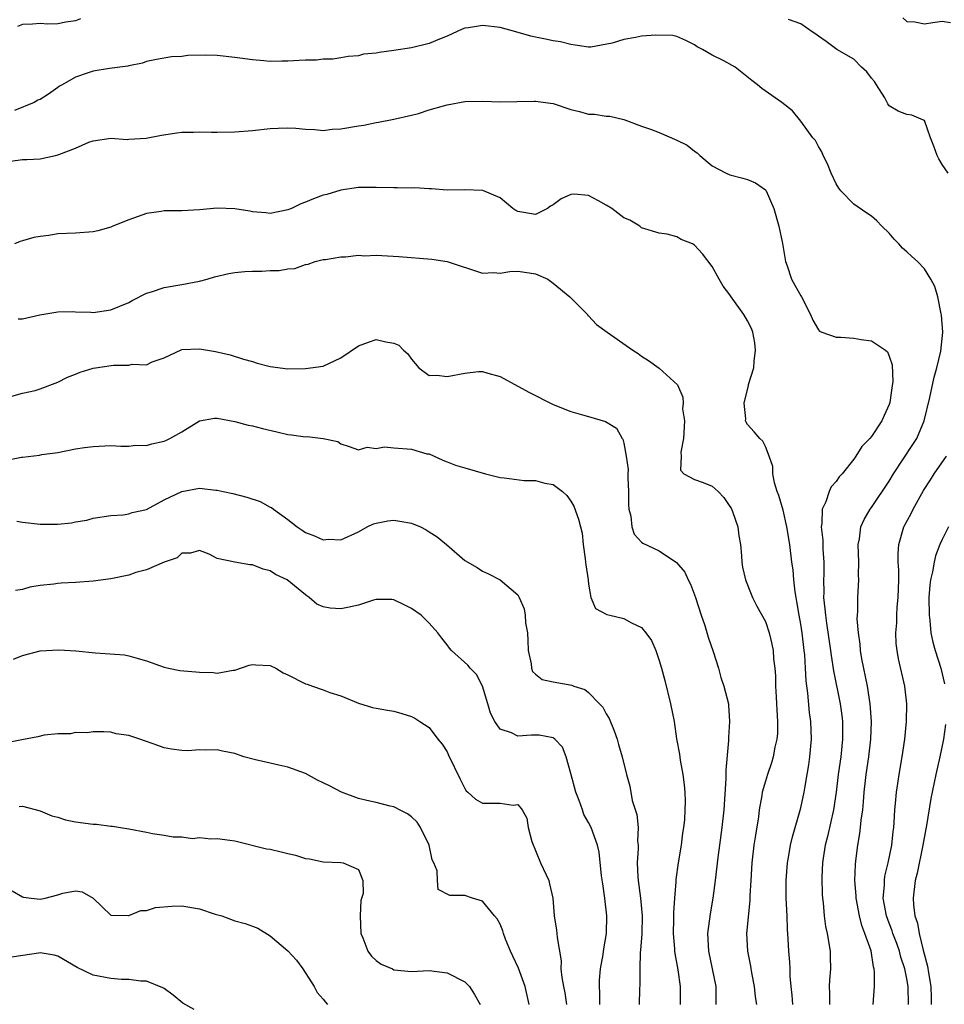
# Model space of a CAD drawing. Units: inches. Extents: x 2505000 to 2508000, y 1560000 to 1563000.
# Drawn here: x 2505427 to 2505531, y 1561335 to 1561446 of the extents above; entities that cross this region are included whole.
import ezdxf

# ---------------------------------------------------------------- set-up
doc = ezdxf.new("R2010")
doc.units = ezdxf.units.IN
doc.header["$MEASUREMENT"] = 0
doc.layers.add('LD25051560_2ft', color=125, linetype='Continuous')

msp = doc.modelspace()

# ---------------------------------------------------------------- linework, layer by layer
at = {"layer": 'LD25051560_2ft'}
for points, elevation in [([(2505523.18, 1561335), (2505523.34, 1561337), (2505523.36, 1561338.64), (2505523.31, 1561339), (2505523.24, 1561339.24), (2505522.96, 1561341.04), (2505522.27, 1561343), (2505521.9, 1561343.9), (2505521.64, 1561345), (2505521.26, 1561347), (2505521.26, 1561347.26), (2505521.13, 1561349), (2505521.18, 1561350.82), (2505521.24, 1561351.24), (2505521.45, 1561353), (2505521.69, 1561354.31), (2505521.77, 1561355), (2505521.83, 1561355.83), (2505522.01, 1561357), (2505522.11, 1561357.89), (2505522.19, 1561359), (2505522.33, 1561360.33), (2505522.41, 1561361), (2505522.7, 1561363), (2505522.94, 1561365), (2505523.01, 1561367), (2505522.87, 1561369), (2505522.54, 1561371), (2505521.92, 1561374.08), (2505521.77, 1561375), (2505521.72, 1561375.72), (2505521.52, 1561377), (2505521.39, 1561378.61), (2505521.41, 1561379), (2505521.46, 1561379.46), (2505521.45, 1561381), (2505521.56, 1561383), (2505521.53, 1561383.53), (2505521.56, 1561385), (2505521.51, 1561387), (2505521.64, 1561387.64), (2505521.81, 1561389), (2505522.16, 1561389.84), (2505522.87, 1561391), (2505523, 1561391.18), (2505525, 1561394.17), (2505525.49, 1561395), (2505527.69, 1561398.31), (2505528.13, 1561399), (2505528.98, 1561401), (2505529.61, 1561403.61), (2505530.08, 1561405.92), (2505530.41, 1561407), (2505530.86, 1561408.86), (2505531.08, 1561411), (2505530.94, 1561412.94), (2505530.9, 1561413.1), (2505530.5, 1561415), (2505530.17, 1561416.17), (2505529.73, 1561417), (2505529, 1561418.17), (2505528.19, 1561419), (2505527.56, 1561419.56), (2505527, 1561420.09), (2505526.51, 1561420.51), (2505526.1, 1561421), (2505525.56, 1561421.55), (2505525, 1561422.23), (2505524.19, 1561423), (2505523.6, 1561423.6), (2505523, 1561424.13), (2505522.47, 1561424.47), (2505521, 1561425.48), (2505519.55, 1561427), (2505519.3, 1561427.3), (2505519, 1561427.78), (2505518.44, 1561429), (2505518.04, 1561430.04), (2505517.53, 1561431), (2505517.4, 1561431.4), (2505517, 1561432.02), (2505516.68, 1561432.68), (2505516.39, 1561433), (2505515, 1561434.88), (2505514.06, 1561436.06), (2505512.88, 1561437), (2505510.59, 1561438.59), (2505510.1, 1561439), (2505509.47, 1561439.47), (2505507.6, 1561441), (2505506.29, 1561441.71), (2505505, 1561442.35), (2505503.91, 1561443), (2505503.3, 1561443.3), (2505503, 1561443.53), (2505502, 1561444), (2505501, 1561444.44), (2505500.55, 1561444.55), (2505498.62, 1561444.62), (2505497, 1561444.48), (2505496.33, 1561444.33), (2505495, 1561444.13), (2505493.69, 1561443.69), (2505491.25, 1561443.25), (2505491, 1561443.24), (2505489.49, 1561443.49), (2505489, 1561443.54), (2505487.85, 1561443.85), (2505487, 1561443.98), (2505486.15, 1561444.15), (2505485, 1561444.37), (2505484.49, 1561444.49), (2505482.77, 1561445), (2505481, 1561445.48), (2505479, 1561445.71), (2505477.44, 1561445.44), (2505477, 1561445.39), (2505476.71, 1561445.29), (2505475, 1561444.51), (2505474.17, 1561444.17), (2505473, 1561443.66), (2505471, 1561443.18), (2505469, 1561442.87), (2505467.34, 1561442.66), (2505467, 1561442.57), (2505465.56, 1561442.44), (2505465, 1561442.28), (2505463.81, 1561442.19), (2505463, 1561442.04), (2505462.09, 1561441.91), (2505461, 1561441.9), (2505460.23, 1561441.77), (2505459, 1561441.79), (2505458.27, 1561441.73), (2505457, 1561441.68), (2505456.32, 1561441.68), (2505455, 1561441.63), (2505454.3, 1561441.7), (2505453, 1561441.8), (2505451, 1561442.09), (2505449, 1561442.32), (2505447.64, 1561442.36), (2505445.69, 1561442.31), (2505445, 1561442.2), (2505443.85, 1561442.15), (2505442.15, 1561441.85), (2505441, 1561441.63), (2505440.55, 1561441.45), (2505439, 1561441.12), (2505438.91, 1561441.09), (2505436.82, 1561440.82), (2505435, 1561440.55), (2505434.3, 1561440.3), (2505433, 1561439.87), (2505431.47, 1561439), (2505431.18, 1561438.82), (2505431, 1561438.67), (2505429.93, 1561437.93), (2505429, 1561437.34), (2505428.74, 1561437.26), (2505428.33, 1561437), (2505426.1, 1561436.1)], 7070), ([(2505433.54, 1561446.46), (2505433, 1561446.23), (2505431.91, 1561446.09), (2505431, 1561445.87), (2505429.86, 1561445.86), (2505429, 1561445.94), (2505428.14, 1561445.86), (2505427, 1561445.82), (2505426.42, 1561445.58)], 7068), ([(2505531.69, 1561429), (2505531, 1561429.99), (2505530.61, 1561430.61), (2505530.42, 1561431), (2505530.07, 1561432.07), (2505529.68, 1561433), (2505529, 1561434.94), (2505528.9, 1561435), (2505527.55, 1561435.55), (2505527, 1561435.63), (2505526.01, 1561436.01), (2505525, 1561436.6), (2505524.84, 1561436.84), (2505524.79, 1561437), (2505524.5, 1561437.5), (2505523.59, 1561439), (2505523.35, 1561439.35), (2505523, 1561439.75), (2505522.46, 1561440.46), (2505521.89, 1561441), (2505521, 1561441.89), (2505519.08, 1561443), (2505517.88, 1561443.88), (2505517, 1561444.51), (2505516.72, 1561444.72), (2505516.29, 1561445), (2505515, 1561445.89), (2505513.61, 1561446.39)], 7068), ([(2505526.56, 1561446.56), (2505527, 1561446.16), (2505527.89, 1561446.11), (2505529, 1561445.89), (2505529.95, 1561446.05), (2505531, 1561446.2), (2505531.95, 1561446.05)], 7066), ([(2505425.63, 1561430.37), (2505427, 1561430.53), (2505427.47, 1561430.53), (2505429, 1561430.62), (2505430.72, 1561431), (2505431, 1561431.06), (2505431.12, 1561431.12), (2505433, 1561431.82), (2505434.51, 1561432.51), (2505435, 1561432.67), (2505437, 1561432.96), (2505438.82, 1561432.82), (2505439, 1561432.83), (2505440.96, 1561432.96), (2505442.7, 1561433.3), (2505444.45, 1561433.55), (2505445, 1561433.64), (2505446.35, 1561433.65), (2505447, 1561433.68), (2505448.37, 1561433.63), (2505449, 1561433.63), (2505451, 1561433.66), (2505453, 1561433.83), (2505455, 1561434.06), (2505455.9, 1561434.1), (2505457, 1561434.14), (2505457.9, 1561434.1), (2505459, 1561433.97), (2505460.05, 1561433.95), (2505461, 1561433.83), (2505462.03, 1561433.97), (2505463, 1561434.01), (2505465, 1561434.37), (2505465.58, 1561434.42), (2505467, 1561434.74), (2505467.25, 1561434.75), (2505469, 1561435.09), (2505471, 1561435.56), (2505471.76, 1561435.76), (2505473, 1561436.17), (2505474.62, 1561436.62), (2505475, 1561436.74), (2505477, 1561437.1), (2505479, 1561437.13), (2505481, 1561437.06), (2505482.88, 1561437.12), (2505484.84, 1561437.16), (2505485, 1561437.15), (2505487, 1561436.87), (2505489, 1561436.21), (2505489.99, 1561435.99), (2505491, 1561435.67), (2505491.67, 1561435.67), (2505493, 1561435.43), (2505493.43, 1561435.43), (2505495, 1561435.06), (2505497, 1561434.32), (2505498.03, 1561433.97), (2505499, 1561433.58), (2505501, 1561432.74), (2505502.15, 1561432.15), (2505503, 1561431.5), (2505503.3, 1561431.3), (2505503.6, 1561431), (2505505, 1561429.84), (2505506.58, 1561429), (2505507, 1561428.82), (2505508.45, 1561428.45), (2505509, 1561428.29), (2505509.89, 1561427.89), (2505511, 1561427.11), (2505511.06, 1561427.06), (2505511.09, 1561427), (2505511.96, 1561425), (2505512.51, 1561423), (2505512.96, 1561421.04), (2505513.23, 1561419.23), (2505513.29, 1561419), (2505513.47, 1561418.53), (2505513.96, 1561417), (2505514.35, 1561416.35), (2505515, 1561415.14), (2505515.09, 1561415), (2505516.12, 1561413), (2505516.36, 1561412.36), (2505517, 1561411.29), (2505517.13, 1561411.13), (2505517.38, 1561411), (2505519, 1561410.45), (2505519.54, 1561410.46), (2505521, 1561410.32), (2505521.83, 1561410.17), (2505523, 1561410.04), (2505524.59, 1561409), (2505524.8, 1561408.8), (2505525, 1561408.31), (2505525.33, 1561407.33), (2505525.4, 1561405.4), (2505525.36, 1561405), (2505525.08, 1561403.08), (2505525, 1561402.82), (2505524.42, 1561401.58), (2505524.17, 1561401), (2505523, 1561399.21), (2505522.81, 1561399), (2505521.92, 1561398.08), (2505521.25, 1561397), (2505521, 1561396.66), (2505519.7, 1561395), (2505519.36, 1561394.64), (2505519, 1561394.12), (2505518.46, 1561393.54), (2505518.22, 1561393), (2505517.83, 1561391.83), (2505517.43, 1561391), (2505517.39, 1561389.39), (2505517.31, 1561389), (2505517.5, 1561387.5), (2505517.52, 1561386.48), (2505517.63, 1561385), (2505517.61, 1561383.61), (2505517.58, 1561383), (2505517.6, 1561381.6), (2505517.59, 1561381), (2505517.74, 1561379.74), (2505517.79, 1561379), (2505517.91, 1561378.09), (2505518.37, 1561375), (2505518.44, 1561374.44), (2505518.72, 1561372.72), (2505519.48, 1561369), (2505519.67, 1561367.67), (2505519.74, 1561367), (2505519.73, 1561366.27), (2505519.74, 1561365), (2505519.52, 1561363), (2505519.24, 1561361), (2505519, 1561359), (2505518.7, 1561357), (2505518.02, 1561353.98), (2505517.77, 1561353), (2505517.53, 1561351.53), (2505517.46, 1561351), (2505517.38, 1561349.38), (2505517.41, 1561347.41), (2505517.45, 1561347), (2505517.53, 1561346.47), (2505517.64, 1561345), (2505517.8, 1561343.8), (2505517.99, 1561343), (2505518.32, 1561341), (2505518.35, 1561340.35), (2505518.36, 1561339), (2505518.26, 1561337.74), (2505518.23, 1561337), (2505518.26, 1561336.26), (2505518.27, 1561335)], 7072), ([(2505514.1, 1561335), (2505514.03, 1561336.03), (2505513.91, 1561337), (2505513.81, 1561338.19), (2505513.8, 1561339), (2505513.76, 1561339.76), (2505513.67, 1561341), (2505513.6, 1561342.4), (2505513.5, 1561343.5), (2505513.46, 1561345), (2505513.37, 1561347), (2505513.35, 1561349), (2505513.5, 1561351), (2505513.62, 1561351.62), (2505513.85, 1561353), (2505514.06, 1561353.94), (2505515, 1561357.24), (2505515.38, 1561359), (2505515.45, 1561359.45), (2505515.73, 1561361), (2505515.91, 1561362.09), (2505516.04, 1561363), (2505516.21, 1561365), (2505516.14, 1561367), (2505516, 1561368), (2505515.81, 1561370.19), (2505515.6, 1561371.6), (2505515.55, 1561373), (2505515.46, 1561374.54), (2505515.41, 1561375), (2505515.16, 1561377), (2505515, 1561378), (2505514.81, 1561379), (2505514.57, 1561380.57), (2505514.47, 1561381), (2505514.36, 1561381.64), (2505514.22, 1561383), (2505514.14, 1561384.14), (2505514.01, 1561385), (2505513.76, 1561387), (2505513.43, 1561389), (2505513, 1561390.9), (2505512.53, 1561392.53), (2505512.33, 1561393), (2505512.04, 1561393.96), (2505511.84, 1561395), (2505511.83, 1561395.83), (2505511.45, 1561397), (2505511, 1561398.09), (2505510.7, 1561398.7), (2505510.36, 1561399), (2505509.74, 1561399.74), (2505509, 1561400.57), (2505508.83, 1561400.83), (2505508.77, 1561401), (2505508.8, 1561401.2), (2505508.62, 1561403), (2505509.09, 1561405), (2505509.1, 1561405.1), (2505509.69, 1561407), (2505509.73, 1561407.73), (2505509.89, 1561409), (2505509.8, 1561409.8), (2505509.58, 1561411), (2505509.43, 1561411.43), (2505509, 1561412.31), (2505508.57, 1561413), (2505507.15, 1561415), (2505507, 1561415.25), (2505506.22, 1561416.22), (2505505.77, 1561417), (2505505, 1561418.44), (2505503.88, 1561419.88), (2505503, 1561420.87), (2505502.75, 1561421), (2505501.5, 1561421.5), (2505501, 1561421.8), (2505499.89, 1561422.11), (2505499, 1561422.2), (2505497, 1561422.83), (2505496.79, 1561423), (2505495.67, 1561423.67), (2505495, 1561423.95), (2505493.65, 1561425), (2505493, 1561425.39), (2505492.13, 1561425.87), (2505491, 1561426.47), (2505489.39, 1561426.61), (2505489, 1561426.59), (2505487.91, 1561426.09), (2505487, 1561425.41), (2505486.72, 1561425.28), (2505486.36, 1561425), (2505485, 1561424.33), (2505483, 1561424.65), (2505482.77, 1561424.77), (2505482.44, 1561425), (2505481, 1561426.21), (2505479.04, 1561427.04), (2505479, 1561427.05), (2505477, 1561427.11), (2505475, 1561427.08), (2505473.23, 1561427.23), (2505473, 1561427.21), (2505471.34, 1561427.34), (2505471, 1561427.3), (2505469.35, 1561427.35), (2505469, 1561427.34), (2505467, 1561427.38), (2505465, 1561427.37), (2505463, 1561427.09), (2505461.41, 1561426.59), (2505461, 1561426.51), (2505459.9, 1561426.1), (2505459, 1561425.73), (2505458.46, 1561425.54), (2505457.4, 1561425), (2505457, 1561424.84), (2505455, 1561424.44), (2505454.5, 1561424.5), (2505453, 1561424.62), (2505452.69, 1561424.69), (2505451, 1561424.96), (2505449, 1561425.03), (2505447, 1561424.86), (2505445, 1561424.75), (2505443, 1561424.74), (2505442.68, 1561424.68), (2505441, 1561424.44), (2505440.09, 1561424.09), (2505439, 1561423.71), (2505437.21, 1561423), (2505437, 1561422.9), (2505435.52, 1561422.48), (2505435, 1561422.36), (2505433, 1561422.21), (2505431, 1561422.13), (2505429.96, 1561421.96), (2505429, 1561421.85), (2505428.27, 1561421.73), (2505427, 1561421.33), (2505426.73, 1561421.27), (2505426.07, 1561421)], 7074), ([(2505426.52, 1561412.52), (2505427, 1561412.54), (2505428.97, 1561412.97), (2505431, 1561413.3), (2505432.66, 1561413.34), (2505433, 1561413.3), (2505434.72, 1561413.28), (2505435, 1561413.25), (2505437, 1561413.54), (2505439, 1561414.37), (2505439.4, 1561414.6), (2505441, 1561415.41), (2505441.57, 1561415.57), (2505443, 1561416.05), (2505445, 1561416.39), (2505447, 1561416.78), (2505447.86, 1561417), (2505448.72, 1561417.28), (2505450.33, 1561417.67), (2505451, 1561417.77), (2505452.12, 1561417.88), (2505453, 1561417.93), (2505454.07, 1561417.93), (2505455, 1561417.98), (2505456.02, 1561417.98), (2505457, 1561418.18), (2505457.79, 1561418.21), (2505459, 1561418.67), (2505459.29, 1561418.71), (2505460.09, 1561419), (2505461, 1561419.23), (2505461.25, 1561419.25), (2505463, 1561419.55), (2505463.53, 1561419.53), (2505465, 1561419.71), (2505465.66, 1561419.66), (2505467, 1561419.72), (2505469.56, 1561419.56), (2505473.27, 1561419.27), (2505475.02, 1561419.02), (2505479, 1561417.7), (2505480.24, 1561417.76), (2505481, 1561417.7), (2505482.12, 1561417.88), (2505483, 1561417.91), (2505484.28, 1561417.72), (2505485, 1561417.63), (2505486.39, 1561417), (2505487, 1561416.55), (2505488.88, 1561415), (2505490.87, 1561413), (2505490.92, 1561412.92), (2505491, 1561412.86), (2505491.89, 1561411.89), (2505493.11, 1561411), (2505496, 1561409), (2505496.61, 1561408.61), (2505497, 1561408.29), (2505497.8, 1561407.8), (2505499, 1561406.95), (2505501.06, 1561405.06), (2505501.68, 1561403.68), (2505501.69, 1561403), (2505501.65, 1561402.35), (2505501.86, 1561401), (2505501.75, 1561399), (2505501.44, 1561397.44), (2505501.47, 1561397), (2505501.4, 1561395.4), (2505501.79, 1561395), (2505503, 1561394.36), (2505503.97, 1561394.03), (2505505, 1561393.59), (2505505.65, 1561393), (2505506.31, 1561392.31), (2505507, 1561391.31), (2505507.12, 1561391.12), (2505507.28, 1561390.72), (2505507.89, 1561389), (2505507.99, 1561387.99), (2505508.18, 1561387), (2505508.29, 1561385.71), (2505508.33, 1561385), (2505508.43, 1561384.43), (2505508.74, 1561383), (2505509.38, 1561381.38), (2505509.55, 1561381), (2505510.04, 1561380.04), (2505511, 1561378.29), (2505511.43, 1561377), (2505511.74, 1561375.74), (2505511.89, 1561375), (2505511.94, 1561374.06), (2505512.07, 1561373), (2505512.14, 1561372.14), (2505512.14, 1561371), (2505512.21, 1561369.79), (2505512.27, 1561369), (2505512.29, 1561368.29), (2505512.38, 1561367), (2505512.37, 1561365.63), (2505512.31, 1561365), (2505512.08, 1561364.08), (2505511.89, 1561363), (2505511.69, 1561362.31), (2505511.23, 1561361), (2505511, 1561360.23), (2505510.66, 1561359), (2505510.61, 1561358.61), (2505510.31, 1561357), (2505510.21, 1561356.21), (2505509.87, 1561354.13), (2505509.71, 1561353), (2505509.47, 1561351), (2505509.35, 1561349), (2505509.26, 1561347.26), (2505509.26, 1561346.74), (2505508.87, 1561343), (2505508.98, 1561341), (2505509.32, 1561339.32), (2505509.43, 1561338.57), (2505509.73, 1561337), (2505509.85, 1561335.85), (2505510, 1561335)], 7076), ([(2505425.77, 1561403.77), (2505427, 1561404.1), (2505428.42, 1561404.42), (2505429, 1561404.6), (2505431, 1561405.38), (2505432.07, 1561405.93), (2505433, 1561406.28), (2505433.5, 1561406.5), (2505435, 1561406.94), (2505437.3, 1561407.3), (2505439, 1561407.3), (2505439.39, 1561407.39), (2505441, 1561407.34), (2505441.65, 1561407.65), (2505443, 1561408.11), (2505445, 1561409.06), (2505447, 1561409.15), (2505448.83, 1561408.83), (2505450.47, 1561408.47), (2505451.97, 1561407.97), (2505453, 1561407.69), (2505453.52, 1561407.52), (2505455, 1561407.15), (2505457, 1561406.88), (2505459, 1561406.9), (2505461, 1561407.19), (2505463, 1561408.11), (2505465, 1561409.47), (2505466.11, 1561409.89), (2505467, 1561410.17), (2505468.07, 1561409.93), (2505469, 1561409.77), (2505469.54, 1561409.54), (2505470.08, 1561409), (2505470.56, 1561408.56), (2505471, 1561407.98), (2505471.82, 1561407), (2505473, 1561406.1), (2505473.84, 1561406.16), (2505475, 1561405.99), (2505477, 1561406.38), (2505478.56, 1561406.56), (2505479, 1561406.56), (2505479.63, 1561406.37), (2505481, 1561406.01), (2505484.24, 1561404.24), (2505487, 1561402.84), (2505489, 1561402.06), (2505490.34, 1561401.66), (2505491, 1561401.49), (2505492.92, 1561400.92), (2505494.15, 1561400.15), (2505494.82, 1561399), (2505494.9, 1561398.9), (2505495, 1561398.47), (2505495.27, 1561397), (2505495.49, 1561395.49), (2505495.45, 1561395), (2505495.45, 1561394.55), (2505495.53, 1561393), (2505495.52, 1561391.52), (2505495.56, 1561391), (2505495.78, 1561390.22), (2505495.9, 1561389), (2505496.18, 1561388.18), (2505497, 1561387.26), (2505497.15, 1561387.15), (2505499, 1561386.27), (2505500.96, 1561384.96), (2505501.89, 1561383.89), (2505502.28, 1561383), (2505502.53, 1561382.53), (2505503.12, 1561381), (2505503.75, 1561379), (2505504.14, 1561377.86), (2505504.54, 1561376.54), (2505505.09, 1561374.91), (2505505.69, 1561373), (2505505.98, 1561371.98), (2505506.32, 1561371), (2505506.83, 1561369), (2505506.85, 1561368.85), (2505506.96, 1561367), (2505506.82, 1561365.18), (2505506.84, 1561364.84), (2505506.52, 1561361.48), (2505506.54, 1561360.54), (2505506.32, 1561357), (2505506.08, 1561355), (2505505.8, 1561353), (2505505.62, 1561351.62), (2505505.33, 1561349), (2505505.07, 1561347), (2505504.75, 1561345.25), (2505504.46, 1561343), (2505504.56, 1561341), (2505505.39, 1561337), (2505505.4, 1561335.4), (2505505.41, 1561335)], 7078), ([(2505425, 1561396.52), (2505426.87, 1561396.87), (2505427, 1561396.87), (2505428.91, 1561397.09), (2505429.17, 1561397.17), (2505431, 1561397.42), (2505433, 1561397.82), (2505434.02, 1561397.98), (2505435, 1561398.1), (2505437, 1561398.19), (2505438.12, 1561398.12), (2505439, 1561398.13), (2505439.78, 1561398.22), (2505441, 1561398.2), (2505441.61, 1561398.39), (2505443, 1561398.68), (2505443.22, 1561398.78), (2505443.67, 1561399), (2505445, 1561399.76), (2505447, 1561401), (2505448.72, 1561401.28), (2505449, 1561401.28), (2505451, 1561400.91), (2505452.51, 1561400.51), (2505453, 1561400.44), (2505454.12, 1561400.12), (2505455.75, 1561399.75), (2505457, 1561399.43), (2505457.42, 1561399.42), (2505459, 1561399.17), (2505459.2, 1561399.2), (2505461.01, 1561399.01), (2505462.66, 1561398.66), (2505463, 1561398.38), (2505463.92, 1561398.08), (2505465, 1561397.71), (2505465.99, 1561398.01), (2505467, 1561397.85), (2505467.95, 1561398.05), (2505469, 1561397.95), (2505471, 1561397.8), (2505472.73, 1561397.27), (2505473, 1561397.24), (2505474.53, 1561396.53), (2505475, 1561396.34), (2505475.97, 1561395.97), (2505477, 1561395.66), (2505479.35, 1561395), (2505481, 1561394.59), (2505481.47, 1561394.53), (2505483.74, 1561394.26), (2505485, 1561394.25), (2505486.07, 1561393.93), (2505487, 1561393.78), (2505488.07, 1561393), (2505488.55, 1561392.55), (2505489, 1561391.92), (2505489.33, 1561391.33), (2505489.88, 1561389.88), (2505490.08, 1561389), (2505490.27, 1561388.27), (2505490.4, 1561387), (2505490.61, 1561385.39), (2505490.67, 1561385), (2505490.7, 1561384.7), (2505490.95, 1561383), (2505491, 1561382.5), (2505491.26, 1561381), (2505491.78, 1561379.78), (2505493.09, 1561379.09), (2505493.42, 1561379), (2505495, 1561378.65), (2505495.87, 1561378.13), (2505497, 1561377.63), (2505497.5, 1561377), (2505498.14, 1561376.14), (2505498.6, 1561375), (2505499, 1561373.89), (2505499.27, 1561373), (2505499.64, 1561371.64), (2505500.29, 1561369), (2505500.69, 1561367), (2505500.97, 1561365.03), (2505501.28, 1561363.28), (2505501.38, 1561362.62), (2505501.67, 1561361), (2505501.82, 1561359.82), (2505501.89, 1561359), (2505501.93, 1561357.93), (2505501.91, 1561357), (2505501.85, 1561355.85), (2505501.76, 1561355), (2505501.65, 1561354.35), (2505501.47, 1561353), (2505501.14, 1561351), (2505500.87, 1561349.13), (2505500.87, 1561348.87), (2505500.72, 1561347), (2505500.61, 1561345.39), (2505500.62, 1561344.62), (2505500.58, 1561343), (2505500.73, 1561341.27), (2505500.74, 1561341), (2505500.76, 1561340.76), (2505501.11, 1561338.89), (2505501.35, 1561337), (2505501.35, 1561335)], 7080), ([(2505527.18, 1561335), (2505527.16, 1561337), (2505527, 1561337.9), (2505526.78, 1561339), (2505526.34, 1561340.34), (2505526.18, 1561341), (2505525.87, 1561341.87), (2505525.43, 1561343), (2505525.33, 1561343.33), (2505525, 1561344.17), (2505524.69, 1561345), (2505524.34, 1561347), (2505524.46, 1561348.46), (2505524.46, 1561349), (2505524.52, 1561349.48), (2505524.89, 1561351), (2505525.3, 1561353), (2505525.46, 1561354.53), (2505525.53, 1561355), (2505525.58, 1561355.58), (2505525.65, 1561357), (2505525.73, 1561357.73), (2505525.82, 1561359), (2505525.98, 1561359.98), (2505526.13, 1561361), (2505526.49, 1561363), (2505526.77, 1561365), (2505526.95, 1561367), (2505527, 1561369), (2505526.79, 1561371), (2505526.07, 1561374.07), (2505525.91, 1561375), (2505525.81, 1561375.81), (2505525.76, 1561377), (2505525.86, 1561378.14), (2505525.86, 1561379), (2505525.9, 1561379.9), (2505526.02, 1561381), (2505526.08, 1561383), (2505526.09, 1561384.09), (2505526.03, 1561385), (2505526.01, 1561385.99), (2505526.09, 1561387), (2505526.68, 1561389), (2505527.48, 1561390.52), (2505527.7, 1561391), (2505528.87, 1561393.13), (2505529.67, 1561394.33), (2505530.09, 1561395), (2505531.47, 1561397)], 7068), ([(2505426.37, 1561389.63), (2505427, 1561389.53), (2505429, 1561389.31), (2505429.32, 1561389.32), (2505431, 1561389.32), (2505432.54, 1561389.46), (2505433, 1561389.57), (2505434.25, 1561389.75), (2505435, 1561389.97), (2505437, 1561390.27), (2505438.37, 1561390.37), (2505439, 1561390.46), (2505439.39, 1561390.61), (2505441, 1561390.97), (2505443, 1561392.06), (2505445, 1561392.99), (2505447, 1561393.36), (2505448.84, 1561393.16), (2505449, 1561393.16), (2505449.67, 1561393), (2505450.77, 1561392.77), (2505452.35, 1561392.35), (2505453.86, 1561391.86), (2505455, 1561391.24), (2505455.17, 1561391.17), (2505455.36, 1561391), (2505457, 1561389.82), (2505458.04, 1561389), (2505458.63, 1561388.63), (2505459, 1561388.36), (2505460, 1561388), (2505461, 1561387.55), (2505461.59, 1561387.59), (2505463, 1561387.55), (2505465, 1561388.45), (2505465.98, 1561389), (2505466.67, 1561389.33), (2505467, 1561389.43), (2505468.32, 1561389.68), (2505469, 1561389.74), (2505469.66, 1561389.66), (2505471, 1561389.42), (2505472.02, 1561389), (2505472.66, 1561388.66), (2505473, 1561388.42), (2505473.88, 1561387.88), (2505474.94, 1561387), (2505477, 1561385.2), (2505478.4, 1561384.4), (2505479, 1561383.97), (2505479.69, 1561383.69), (2505481.01, 1561383.01), (2505483, 1561381.31), (2505483.16, 1561381), (2505483.72, 1561379.72), (2505483.84, 1561379), (2505483.87, 1561378.13), (2505484.09, 1561377), (2505484.15, 1561376.15), (2505484.16, 1561375), (2505484.5, 1561373.5), (2505484.55, 1561373), (2505484.66, 1561372.66), (2505485, 1561372.35), (2505485.75, 1561371.75), (2505487, 1561371.46), (2505489.1, 1561371.1), (2505489.35, 1561371), (2505490.6, 1561370.6), (2505491, 1561370.26), (2505492.25, 1561369), (2505492.62, 1561368.62), (2505493, 1561367.86), (2505493.34, 1561367.34), (2505493.92, 1561365.92), (2505494.24, 1561365), (2505494.38, 1561364.38), (2505494.81, 1561363), (2505495.29, 1561361), (2505495.67, 1561359.67), (2505495.94, 1561358.06), (2505496.46, 1561356.46), (2505496.6, 1561355), (2505496.56, 1561353.44), (2505496.61, 1561353), (2505496.61, 1561352.61), (2505496.51, 1561351), (2505496.57, 1561349.43), (2505496.6, 1561349), (2505496.89, 1561347), (2505497.08, 1561345), (2505497.04, 1561342.96), (2505496.89, 1561341.11), (2505496.85, 1561340.85), (2505496.8, 1561339), (2505496.8, 1561337.2), (2505496.77, 1561336.77), (2505496.72, 1561335)], 7082), ([(2505531.7, 1561389), (2505531, 1561387.58), (2505530.75, 1561387), (2505530.26, 1561385.74), (2505530.09, 1561385), (2505529.9, 1561383.9), (2505529.67, 1561383), (2505529.59, 1561382.41), (2505529.49, 1561381), (2505529.51, 1561379), (2505529.59, 1561378.41), (2505529.73, 1561377), (2505529.95, 1561375.95), (2505530.2, 1561375), (2505530.84, 1561373), (2505531.25, 1561371.25)], 7066), ([(2505492.27, 1561335), (2505492.29, 1561336.29), (2505492.23, 1561337), (2505492.25, 1561337.75), (2505492.35, 1561339), (2505492.65, 1561340.65), (2505492.72, 1561341.28), (2505493.04, 1561343), (2505493.09, 1561345), (2505492.86, 1561347), (2505492.61, 1561348.61), (2505492.48, 1561349.52), (2505492.2, 1561352.2), (2505492.02, 1561353), (2505491.31, 1561355), (2505491, 1561355.58), (2505490.48, 1561356.48), (2505490.32, 1561357), (2505489.96, 1561358.04), (2505489.56, 1561359), (2505489, 1561361.1), (2505488.47, 1561363), (2505488.07, 1561364.07), (2505487.2, 1561365), (2505487, 1561365.15), (2505485.44, 1561365.44), (2505485, 1561365.46), (2505484.54, 1561365.46), (2505483, 1561365.34), (2505482.3, 1561365.7), (2505481, 1561366.13), (2505480.4, 1561367), (2505479.92, 1561367.92), (2505479.63, 1561369), (2505479, 1561370.98), (2505478.32, 1561372.32), (2505477.62, 1561373), (2505477.37, 1561373.37), (2505475.51, 1561375), (2505475.28, 1561375.28), (2505475, 1561375.67), (2505474.41, 1561376.41), (2505473.95, 1561377), (2505473, 1561378.09), (2505472.06, 1561379), (2505471, 1561379.77), (2505470.17, 1561380.17), (2505469, 1561380.75), (2505468.77, 1561380.77), (2505467, 1561380.77), (2505466.7, 1561380.7), (2505465, 1561380.14), (2505463.93, 1561379.93), (2505463, 1561379.71), (2505461.79, 1561379.79), (2505461, 1561379.97), (2505460.27, 1561380.27), (2505459.43, 1561381), (2505459, 1561381.3), (2505456.93, 1561383), (2505455.62, 1561383.62), (2505455, 1561384.01), (2505454.21, 1561384.21), (2505453, 1561384.71), (2505452.71, 1561384.71), (2505451, 1561385.02), (2505449, 1561385.43), (2505448.1, 1561385.9), (2505447, 1561386.32), (2505445.98, 1561386.02), (2505445, 1561386.04), (2505444.5, 1561385.5), (2505443, 1561385.02), (2505441, 1561384.14), (2505439.82, 1561383.82), (2505439, 1561383.54), (2505437, 1561383.13), (2505435, 1561382.85), (2505433, 1561382.7), (2505431.35, 1561382.65), (2505431, 1561382.61), (2505430.53, 1561382.53), (2505429, 1561382.38), (2505427.83, 1561382.17), (2505427, 1561381.92), (2505426.21, 1561381.79)], 7084), ([(2505425.98, 1561374.02), (2505427, 1561374.44), (2505429, 1561374.96), (2505431.09, 1561375.09), (2505433.03, 1561374.97), (2505435.25, 1561374.75), (2505438.52, 1561374.52), (2505439, 1561374.43), (2505439.82, 1561374.18), (2505441, 1561373.86), (2505443, 1561373.12), (2505443.52, 1561373), (2505444.77, 1561372.77), (2505446.61, 1561372.61), (2505447, 1561372.55), (2505448.54, 1561372.54), (2505449, 1561372.47), (2505450.8, 1561372.8), (2505451, 1561372.81), (2505452.64, 1561373.36), (2505453, 1561373.44), (2505453.38, 1561373.38), (2505455, 1561373.31), (2505455.63, 1561373), (2505456.49, 1561372.49), (2505457, 1561372.28), (2505459, 1561371.24), (2505459.2, 1561371.2), (2505459.78, 1561371), (2505461, 1561370.55), (2505461.75, 1561370.25), (2505463, 1561369.89), (2505465, 1561369.06), (2505466.58, 1561368.58), (2505467, 1561368.49), (2505468.26, 1561368.26), (2505469, 1561368.15), (2505469.91, 1561367.91), (2505471, 1561367.54), (2505471.36, 1561367.36), (2505471.94, 1561367), (2505473, 1561366.29), (2505473.98, 1561365), (2505474.44, 1561364.44), (2505475, 1561363.56), (2505475.17, 1561363.17), (2505476.47, 1561360.47), (2505477, 1561359.41), (2505477.16, 1561359.16), (2505477.37, 1561359), (2505478.22, 1561358.22), (2505479, 1561357.75), (2505480.24, 1561357.76), (2505481, 1561357.75), (2505482.48, 1561357.52), (2505483, 1561357.6), (2505483.51, 1561357), (2505484.04, 1561356.04), (2505484.18, 1561355), (2505484.59, 1561353.41), (2505485.59, 1561351), (2505486.5, 1561349), (2505486.61, 1561348.61), (2505486.97, 1561347), (2505487.12, 1561345), (2505487.38, 1561343.38), (2505487.42, 1561343), (2505487.44, 1561342.56), (2505487.91, 1561339.91), (2505487.89, 1561339), (2505487.97, 1561338.03), (2505488.16, 1561337), (2505488.31, 1561336.31), (2505488.52, 1561335)], 7086), ([(2505531.36, 1561366.64), (2505531.16, 1561365), (2505530.75, 1561363), (2505530.28, 1561361), (2505529.72, 1561358.28), (2505529.23, 1561355.23), (2505529.15, 1561354.85), (2505528.83, 1561353), (2505528.17, 1561349.83), (2505527.96, 1561349), (2505527.72, 1561347), (2505527.76, 1561346.24), (2505527.92, 1561345), (2505528.19, 1561344.19), (2505528.4, 1561343), (2505528.86, 1561341.14), (2505529.33, 1561339.33), (2505529.44, 1561338.56), (2505529.71, 1561337), (2505529.74, 1561335.74), (2505529.75, 1561335)], 7066), ([(2505484.3, 1561335), (2505483.84, 1561337), (2505483.08, 1561339.08), (2505482.46, 1561340.46), (2505482.18, 1561341), (2505481.63, 1561342.37), (2505481.39, 1561343), (2505481.31, 1561343.31), (2505481, 1561344.05), (2505480.67, 1561344.67), (2505480.37, 1561345), (2505479, 1561346.67), (2505477.9, 1561347), (2505477, 1561347.31), (2505475.31, 1561347.31), (2505473.99, 1561347.99), (2505473.92, 1561349), (2505473.89, 1561350.11), (2505473.51, 1561351), (2505473.33, 1561351.33), (2505473, 1561353), (2505472.02, 1561355), (2505471.61, 1561355.61), (2505471, 1561356.19), (2505470.55, 1561356.55), (2505469.61, 1561357), (2505469.23, 1561357.23), (2505469, 1561357.32), (2505468.59, 1561357.41), (2505467, 1561357.82), (2505465.94, 1561358.06), (2505465, 1561358.29), (2505463.08, 1561359), (2505461.71, 1561359.71), (2505461, 1561360.06), (2505460.36, 1561360.36), (2505459, 1561361.09), (2505457, 1561361.84), (2505455.97, 1561362.03), (2505455, 1561362.28), (2505453.36, 1561362.64), (2505452.02, 1561363), (2505451, 1561363.35), (2505449.62, 1561363.62), (2505449, 1561363.77), (2505447.73, 1561363.73), (2505447, 1561363.8), (2505445.68, 1561363.68), (2505445, 1561363.71), (2505443.86, 1561363.86), (2505443, 1561364.01), (2505442.28, 1561364.28), (2505441, 1561364.74), (2505440.8, 1561364.8), (2505440.25, 1561365), (2505439, 1561365.4), (2505437.59, 1561365.59), (2505437, 1561365.77), (2505436.19, 1561365.81), (2505435, 1561365.81), (2505434.3, 1561365.7), (2505433, 1561365.74), (2505432.41, 1561365.59), (2505431, 1561365.61), (2505429.44, 1561365.44), (2505428.73, 1561365.27), (2505426.9, 1561364.9), (2505425, 1561364.52)], 7088), ([(2505426.63, 1561357.37), (2505427, 1561357.4), (2505429, 1561356.9), (2505430.3, 1561356.3), (2505431, 1561356.15), (2505431.86, 1561355.86), (2505433, 1561355.64), (2505435, 1561355.37), (2505435.37, 1561355.37), (2505437, 1561355.16), (2505437.16, 1561355.16), (2505438.06, 1561355), (2505439, 1561354.86), (2505441, 1561354.47), (2505441.68, 1561354.32), (2505443, 1561354.15), (2505444.05, 1561353.95), (2505445, 1561353.96), (2505446.23, 1561353.77), (2505447, 1561353.86), (2505448.3, 1561353.7), (2505449, 1561353.76), (2505450.45, 1561353.55), (2505451, 1561353.5), (2505454.59, 1561352.59), (2505455, 1561352.56), (2505456.23, 1561352.23), (2505457, 1561352.05), (2505457.88, 1561351.88), (2505459, 1561351.49), (2505459.46, 1561351.46), (2505461, 1561351.13), (2505463, 1561351.04), (2505463.25, 1561351), (2505465, 1561350.24), (2505465.49, 1561349), (2505465.52, 1561347.52), (2505465.27, 1561346.73), (2505465.17, 1561345), (2505465.24, 1561343), (2505465.48, 1561342.52), (2505466.05, 1561341), (2505466.46, 1561340.46), (2505467, 1561339.96), (2505467.55, 1561339.55), (2505468.82, 1561339), (2505469, 1561338.9), (2505471, 1561338.72), (2505473, 1561338.84), (2505475, 1561338.58), (2505477, 1561337.56), (2505477.53, 1561337), (2505478.11, 1561336.11), (2505478.75, 1561335)], 7090), ([(2505425.82, 1561347.82), (2505427, 1561347.14), (2505427.12, 1561347.12), (2505427.98, 1561347), (2505429, 1561346.89), (2505429.56, 1561347), (2505431, 1561347.37), (2505431.57, 1561347.57), (2505433, 1561347.83), (2505433.74, 1561347.74), (2505435, 1561346.99), (2505437, 1561345.07), (2505438.95, 1561345.05), (2505439, 1561345.03), (2505440.38, 1561345.62), (2505441, 1561345.63), (2505442.04, 1561345.96), (2505443.88, 1561346.12), (2505445, 1561346.13), (2505447, 1561345.79), (2505448.8, 1561345.2), (2505449.52, 1561345), (2505451, 1561344.46), (2505452.16, 1561344.16), (2505453, 1561343.84), (2505453.62, 1561343.62), (2505455, 1561342.75), (2505457, 1561341.07), (2505457.99, 1561339.99), (2505458.7, 1561339), (2505459.97, 1561337), (2505460.33, 1561336.33), (2505461, 1561335.59), (2505461.25, 1561335.25), (2505461.49, 1561335)], 7092), ([(2505446.4, 1561334.4), (2505445.13, 1561335.13), (2505444.02, 1561336.02), (2505443, 1561336.79), (2505442.87, 1561336.87), (2505441, 1561337.63), (2505440.39, 1561337.61), (2505439, 1561337.81), (2505438.2, 1561337.8), (2505437, 1561337.92), (2505435, 1561338.3), (2505433.17, 1561339.17), (2505431, 1561340.45), (2505430.58, 1561340.58), (2505429, 1561340.81), (2505428.8, 1561340.8), (2505425, 1561340.22)], 7094)]:
    msp.add_lwpolyline(points, dxfattribs=dict(at, elevation=elevation))

doc.saveas('drawing.dxf')
